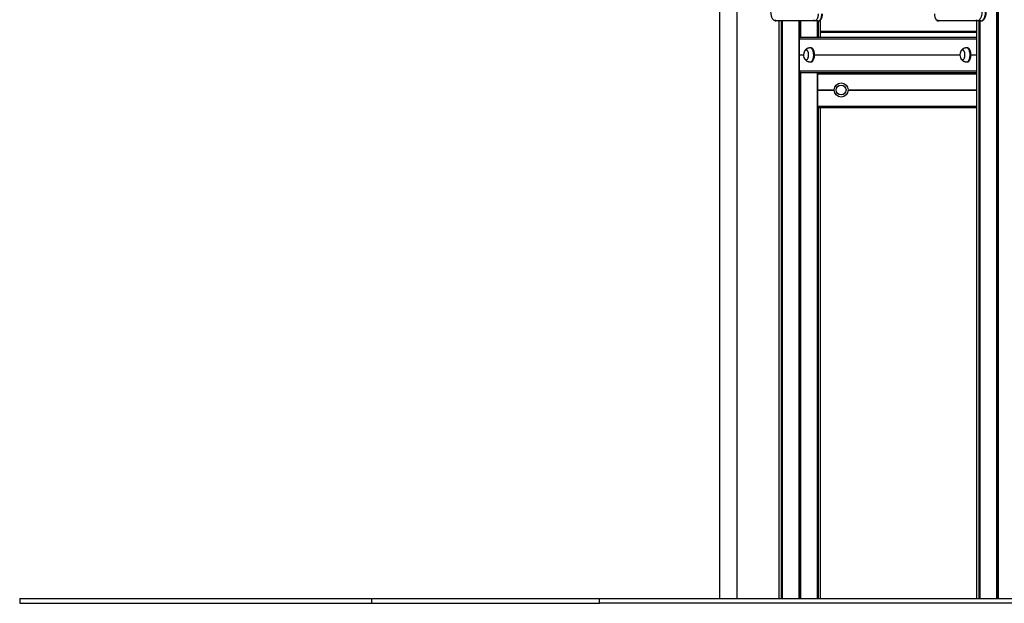
# Model space of a CAD drawing. Units: millimetres. Extents: x 2694 to 7614, y -232 to 10261.
# Drawn here: x 2694 to 4798, y 7843 to 9090 of the extents above; entities that cross this region are included whole.
import ezdxf

# ---------------------------------------------------------------- set-up
doc = ezdxf.new("R2010")
doc.units = ezdxf.units.MM
doc.header["$LTSCALE"] = 50

msp = doc.modelspace()

# ---------------------------------------------------------------- linework, layer by layer
at = {"color": 7, "linetype": 'Continuous', "lineweight": 25}
for p, q in [((4781.2, 10250.9), (4781.2, 7852.9)), ((4781.4, 10250.9), (4781.4, 7852.9)), ((4784.9, 10250.9), (4784.9, 7852.9)), ((4785, 10250.9), (4785, 7852.9)), ((4189.1, 9840.4), (4189.1, 7852.9)), ((4227.1, 7852.9), (4227.1, 9840.4)), ((4405.3, 9052.9), (4405.3, 9090.1)), ((4392.6, 9087.9), (4310.1, 9087.9)), ((4316.3, 9087.9), (4316.3, 7852.9)), ((4321.3, 9087.9), (4321.3, 7852.9)), ((4321.4, 9087.9), (4321.4, 7852.9)), ((4323.2, 9087.9), (4323.2, 7852.9)), ((4323.2, 9087.9), (4323.2, 7852.9)), ((4358.9, 9087.9), (4358.9, 7852.9)), ((4359, 9087.9), (4359, 7852.9)), ((4362.5, 9087.9), (4362.5, 9052.8)), ((4362.6, 9087.9), (4362.6, 9052.8)), ((4400.4, 9087.9), (4392.6, 9087.9)), ((4398.3, 9087.9), (4398.3, 9052.9)), ((4398.4, 9087.9), (4398.4, 9052.9)), ((4400.1, 9087.9), (4400.1, 9052.9)), ((4400.2, 9087.9), (4400.2, 9052.9)), ((4740.1, 9087.9), (4657.6, 9087.9)), ((4738.6, 9087.9), (4738.6, 7852.9)), ((4747.9, 9087.9), (4740.1, 9087.9)), ((4743.7, 9087.9), (4743.7, 7852.9)), ((4743.8, 9087.9), (4743.8, 7852.9)), ((4745.5, 9087.9), (4745.5, 7852.9)), ((4745.6, 9087.9), (4745.6, 7852.9)), ((4360, 9015.7), (4360, 9049.9)), ((4363.2, 9052.9), (4738.6, 9052.9)), ((4738.6, 9062.9), (4405.3, 9062.9)), ((4374.5, 9025.7), (4374.5, 9025.7)), ((4383.1, 9030.2), (4382.8, 9030.2)), ((4384.9, 9030.2), (4383.1, 9030.2)), ((4708.6, 9025.7), (4708.6, 9025.7)), ((4717.2, 9030.2), (4716.9, 9030.2)), ((4719, 9030.2), (4717.2, 9030.2)), ((4360, 9015.6), (4360.1, 9015.5)), ((4360.1, 9015.2), (4360, 9015.1)), ((4360, 8980.9), (4360, 9015)), ((4374.5, 9004.7), (4374.5, 9004.7)), ((4708.6, 9004.7), (4708.6, 9004.7)), ((4383.1, 9000.2), (4384.9, 9000.2)), ((4717.2, 9000.2), (4719, 9000.2)), ((4362.5, 8977.9), (4362.5, 7852.9)), ((4362.6, 8977.9), (4362.6, 7852.9)), ((4363.2, 8977.9), (4738.6, 8977.9)), ((4398.3, 8977.9), (4398.3, 7852.9)), ((4398.4, 8977.9), (4398.4, 7852.9)), ((4399.4, 8940.7), (4399.4, 8974.9)), ((4400.1, 8977.9), (4400.1, 8977.5)), ((4400.2, 8977.9), (4400.2, 8977.6)), ((4399.4, 8905.8), (4399.4, 8940)), ((4399.5, 8940.6), (4399.5, 8940.5)), ((4399.5, 8940.2), (4399.5, 8940.1)), ((4400.1, 8903.2), (4400.1, 7852.9)), ((4400.2, 8903.1), (4400.2, 7852.9)), ((4400.7, 8902.8), (4738.6, 8902.8)), ((4405.3, 7852.9), (4405.3, 8902.8)), ((2694, 7852.9), (2694, 7842.9)), ((2694, 7852.9), (3446.2, 7852.9)), ((3446.2, 7842.9), (3446.2, 7852.9)), ((3446.2, 7852.9), (3933.2, 7852.9)), ((3933.2, 7842.9), (3933.2, 7852.9)), ((3933.2, 7852.9), (4933.2, 7852.9)), ((2694, 7842.9), (3446.2, 7842.9)), ((3446.2, 7842.9), (3933.2, 7842.9)), ((4933.2, 7842.9), (3933.2, 7842.9))]:
    msp.add_line(p, q, dxfattribs=at)
at = {"color": 8, "linetype": 'Continuous', "lineweight": 25}
for p, q in [((4783, 10250.9), (4783, 7852.9)), ((4783.3, 10250.9), (4783.3, 7852.9)), ((4323.1, 9087.9), (4323.1, 7852.9)), ((4360.6, 9087.9), (4360.6, 9051.7)), ((4360.9, 9087.9), (4360.9, 9052)), ((4398.4, 9087.9), (4398.4, 9052.9)), ((4745.5, 9087.9), (4745.5, 7852.9)), ((4360, 9049.9), (4738.6, 9049.9)), ((4405.3, 9065.9), (4738.6, 9065.9)), ((4360, 9015.7), (4368.9, 9015.7)), ((4360, 9015.6), (4368.9, 9015.6)), ((4360, 9015.1), (4368.9, 9015.1)), ((4360, 9015), (4368.9, 9015)), ((4360.1, 9015.5), (4368.9, 9015.5)), ((4360.1, 9015.2), (4368.9, 9015.2)), ((4392.3, 9015.7), (4703, 9015.7)), ((4392.4, 9015.6), (4703, 9015.6)), ((4392.4, 9015.5), (4703, 9015.5)), ((4392.4, 9015.2), (4703, 9015.2)), ((4392.4, 9015.1), (4703, 9015.1)), ((4392.4, 9015), (4703, 9015)), ((4726.5, 9015.7), (4738.6, 9015.7)), ((4726.5, 9015.6), (4738.6, 9015.6)), ((4726.5, 9015.5), (4738.6, 9015.5)), ((4726.5, 9015.2), (4738.6, 9015.2)), ((4726.5, 9015.1), (4738.6, 9015.1)), ((4726.5, 9015), (4738.6, 9015)), ((4360, 8980.9), (4738.6, 8980.9)), ((4360.6, 8979), (4360.6, 7852.9)), ((4360.9, 8978.7), (4360.9, 7852.9)), ((4398.4, 8977.9), (4398.4, 7852.9)), ((4399.4, 8974.9), (4738.6, 8974.9)), ((4399.4, 8940.7), (4434.2, 8940.7)), ((4399.4, 8940), (4434.2, 8940)), ((4399.5, 8940.6), (4434.2, 8940.6)), ((4399.5, 8940.5), (4434.2, 8940.5)), ((4399.5, 8940.2), (4434.2, 8940.2)), ((4399.5, 8940.1), (4434.2, 8940.1)), ((4464.2, 8940.7), (4738.6, 8940.7)), ((4464.2, 8940.6), (4738.6, 8940.6)), ((4464.2, 8940.5), (4738.6, 8940.5)), ((4464.2, 8940.2), (4738.6, 8940.2)), ((4464.2, 8940.1), (4738.6, 8940.1)), ((4464.2, 8940), (4738.6, 8940)), ((4399.4, 8905.8), (4738.6, 8905.8))]:
    msp.add_line(p, q, dxfattribs=at)
at = {"color": 7, "linetype": 'Continuous', "lineweight": 25, "flags": 128}
for points in [[(4400.1, 9102.9), (4400, 9100.5), (4399.7, 9098.2), (4399.2, 9096), (4398.6, 9094), (4397.9, 9092.2), (4397, 9090.7), (4396, 9089.5), (4394.9, 9088.6), (4393.7, 9088), (4392.6, 9087.9)], [(4400.4, 9087.9), (4401.5, 9088), (4402.7, 9088.6), (4403.8, 9089.5), (4404.8, 9090.7), (4405.7, 9092.2), (4406.4, 9094), (4407, 9096), (4407.5, 9098.2), (4407.8, 9100.5), (4407.9, 9102.9)], [(4750.1, 9107.9), (4750, 9105), (4749.7, 9102.2), (4749.2, 9099.5), (4748.5, 9097), (4747.6, 9094.8), (4746.6, 9092.7), (4745.5, 9091), (4744.2, 9089.7), (4742.9, 9088.7), (4741.5, 9088.1), (4740.1, 9087.9)], [(4747.9, 9087.9), (4749.3, 9088.1), (4750.7, 9088.7), (4752, 9089.7), (4753.3, 9091), (4754.4, 9092.7), (4755.4, 9094.8), (4756.3, 9097), (4756.9, 9099.5), (4757.4, 9102.2), (4757.7, 9105), (4757.9, 9107.9)], [(4372.3, 9005.6), (4373.3, 9005), (4374.2, 9004.8), (4375.2, 9004.9), (4376.1, 9005.3), (4377, 9006.1), (4377.8, 9007.2), (4378.5, 9008.6), (4379, 9010.2), (4379.4, 9011.9), (4379.7, 9013.8), (4379.7, 9015.8), (4379.6, 9017.7), (4379.2, 9019.5), (4378.8, 9021.2), (4378.2, 9022.7), (4377.4, 9023.9), (4376.6, 9024.9), (4375.6, 9025.5), (4374.7, 9025.7), (4373.7, 9025.6), (4372.8, 9025.2), (4371.9, 9024.4), (4371.1, 9023.3), (4371.1, 9023.2)], [(4371.1, 9007.1), (4371.7, 9006.3), (4372.6, 9005.5), (4373.5, 9004.9), (4374.5, 9004.7), (4375.4, 9004.9), (4376.4, 9005.5), (4377.2, 9006.3), (4378, 9007.5), (4378.6, 9008.9), (4379.2, 9010.6), (4379.5, 9012.4), (4379.7, 9014.3), (4379.7, 9016.2), (4379.5, 9018.1), (4379.2, 9019.9), (4378.6, 9021.6), (4378, 9023), (4377.2, 9024.2), (4376.4, 9025), (4375.4, 9025.6), (4374.5, 9025.7)], [(4382.8, 9000.3), (4383.7, 9000.3), (4384.8, 9000.6), (4385.9, 9001.3), (4387, 9002.4), (4387.9, 9003.7), (4388.7, 9005.3), (4389.4, 9007.1), (4390, 9009.1), (4390.4, 9011.3), (4390.6, 9013.5), (4390.6, 9015.8), (4390.5, 9018.1), (4390.2, 9020.3), (4389.7, 9022.4), (4389.1, 9024.3), (4388.3, 9026.1), (4387.4, 9027.5), (4386.4, 9028.7), (4385.4, 9029.5), (4384.3, 9030.1), (4383.1, 9030.2), (4383.1, 9030.2)], [(4384.9, 9000.2), (4385.4, 9000.3), (4386.6, 9000.6), (4387.7, 9001.3), (4388.7, 9002.4), (4389.6, 9003.7), (4390.5, 9005.3), (4391.1, 9007.1), (4391.7, 9009.1), (4392.1, 9011.3), (4392.3, 9013.5), (4392.3, 9015.8), (4392.2, 9018.1), (4391.9, 9020.3), (4391.4, 9022.4), (4390.8, 9024.3), (4390.1, 9026.1), (4389.2, 9027.5), (4388.2, 9028.7), (4387.1, 9029.5), (4386, 9030.1), (4384.9, 9030.2)], [(4706.4, 9005.6), (4707.4, 9005), (4708.3, 9004.8), (4709.3, 9004.9), (4710.2, 9005.3), (4711.1, 9006.1), (4711.9, 9007.2), (4712.6, 9008.6), (4713.1, 9010.2), (4713.5, 9011.9), (4713.8, 9013.8), (4713.8, 9015.8), (4713.7, 9017.7), (4713.3, 9019.5), (4712.9, 9021.2), (4712.3, 9022.7), (4711.5, 9023.9), (4710.7, 9024.9), (4709.7, 9025.5), (4708.8, 9025.7), (4707.8, 9025.6), (4706.9, 9025.2), (4706, 9024.4), (4705.2, 9023.3), (4705.2, 9023.2)], [(4705.2, 9007.1), (4705.8, 9006.3), (4706.7, 9005.5), (4707.6, 9004.9), (4708.6, 9004.7), (4709.5, 9004.9), (4710.5, 9005.5), (4711.3, 9006.3), (4712.1, 9007.5), (4712.8, 9008.9), (4713.3, 9010.6), (4713.6, 9012.4), (4713.8, 9014.3), (4713.8, 9016.2), (4713.6, 9018.1), (4713.3, 9019.9), (4712.8, 9021.6), (4712.1, 9023), (4711.3, 9024.2), (4710.5, 9025), (4709.5, 9025.6), (4708.6, 9025.7)], [(4716.9, 9000.3), (4717.8, 9000.3), (4718.9, 9000.6), (4720, 9001.3), (4721.1, 9002.4), (4722, 9003.7), (4722.8, 9005.3), (4723.5, 9007.1), (4724.1, 9009.1), (4724.5, 9011.3), (4724.7, 9013.5), (4724.7, 9015.8), (4724.6, 9018.1), (4724.3, 9020.3), (4723.8, 9022.4), (4723.2, 9024.3), (4722.4, 9026.1), (4721.5, 9027.5), (4720.6, 9028.7), (4719.5, 9029.5), (4718.4, 9030.1), (4717.2, 9030.2), (4717.2, 9030.2)], [(4719, 9000.2), (4719.5, 9000.3), (4720.7, 9000.6), (4721.8, 9001.3), (4722.8, 9002.4), (4723.7, 9003.7), (4724.6, 9005.3), (4725.2, 9007.1), (4725.8, 9009.1), (4726.2, 9011.3), (4726.4, 9013.5), (4726.4, 9015.8), (4726.3, 9018.1), (4726, 9020.3), (4725.5, 9022.4), (4724.9, 9024.3), (4724.2, 9026.1), (4723.3, 9027.5), (4722.3, 9028.7), (4721.2, 9029.5), (4720.1, 9030.1), (4719, 9030.2)], [(4371.1, 9007.2), (4371.5, 9006.6), (4372.3, 9005.6)], [(4705.2, 9007.2), (4705.6, 9006.6), (4706.4, 9005.6)]]:
    msp.add_lwpolyline(points, dxfattribs=at)
at = {"color": 7, "linetype": 'Continuous', "lineweight": 25}
for radius in [15, 10.5]:
    msp.add_circle((4449.2, 8940.2), radius, dxfattribs=at)
for centre, radius, start, end in [((4310.3, 9090.7), 2.82, 176.1894, 265.5964), ((4392.8, 9090.7), 2.82, 176.1893, 265.5978), ((4657.8, 9090.7), 2.82, 176.1893, 265.5978), ((4740.3, 9090.7), 2.82, 176.1893, 265.5971), ((4375, 9021.5), 4.32, 97.097, 155.5256), ((4709.1, 9021.5), 4.32, 97.0961, 155.5265), ((4384.7, 9015.2), 15.8, 167.6477, 210.4554), ((4384.7, 9015.2), 15.8, 149.5446, 167.6477), ((4718.8, 9015.2), 15.8, 167.6477, 210.4554), ((4718.8, 9015.2), 15.8, 149.5446, 167.6477)]:
    msp.add_arc(centre, radius, start, end, dxfattribs=at)
for centre, major_axis, ratio, start_param, end_param in [((4363.2, 9049.9), (3.2, 0), 0.936296, 1.570796, 3.141593), ((4360.2, 9015.7), (0.214, 0), 0.936296, 3.141593, 3.682645), ((4360.2, 9015), (0.214, 0), 0.936296, 2.600541, 3.141593), ((4359.9, 9015.4), (0.214, 0), 0.936296, 5.742133, 6.824237), ((4363.2, 8980.9), (3.2, 0), 0.936296, 3.141593, 4.712389), ((4400.7, 8974.9), (0, 3), 0.404026, 0, 1.570796), ((4399.5, 8940.7), (0, 0.2), 0.404026, 1.570796, 2.111848), ((4399.5, 8940), (0, 0.2), 0.404026, 1.029744, 1.570796), ((4399.4, 8940.4), (0, 0.2), 0.404026, 4.171337, 5.253441), ((4400.7, 8905.8), (0, 3), 0.404026, 1.570796, 3.141593)]:
    msp.add_ellipse(centre, major_axis=major_axis, ratio=ratio, start_param=start_param, end_param=end_param, dxfattribs=at)
for points, knots in [([(4298.6, 9107.9), (4298.6, 9107.4), (4298.6, 9106.1), (4298.7, 9104), (4299.1, 9101.6), (4299.6, 9099.3), (4300.2, 9097.1), (4301.1, 9095), (4302.1, 9093.1), (4303.2, 9091.4), (4304.5, 9090.1), (4305.9, 9089.1), (4307.2, 9088.4), (4308.6, 9087.9), (4309.6, 9087.9), (4310.1, 9087.9)], [0, 0, 0, 0, 0.04385, 0.126476, 0.209307, 0.292486, 0.376212, 0.460688, 0.546081, 0.632377, 0.71878, 0.793737, 0.865216, 0.934162, 1, 1, 1, 1]), ([(4400.4, 9087.9), (4400.7, 9087.9), (4401.5, 9087.9), (4402.7, 9088.3), (4403.9, 9088.9), (4405.1, 9089.8), (4406.1, 9091), (4407, 9092.5), (4407.8, 9094.2), (4408.5, 9096), (4408.9, 9098.1), (4409.2, 9100.1), (4409.3, 9101.8), (4409.3, 9102.6), (4409.4, 9102.9)], [0, 0, 0, 0, 0.060107, 0.140535, 0.221496, 0.305742, 0.395168, 0.489891, 0.587885, 0.686328, 0.783982, 0.880831, 0.972016, 1, 1, 1, 1]), ([(4648.6, 9102.9), (4648.6, 9102.5), (4648.6, 9101.4), (4648.7, 9099.6), (4649.1, 9097.5), (4649.6, 9095.5), (4650.3, 9093.6), (4651.2, 9091.9), (4652.2, 9090.5), (4653.3, 9089.4), (4654.5, 9088.6), (4655.8, 9088.1), (4656.8, 9087.9), (4657.4, 9087.9), (4657.6, 9087.9)], [0, 0, 0, 0, 0.051221, 0.147426, 0.244083, 0.341535, 0.440257, 0.540666, 0.64282, 0.732051, 0.815942, 0.89564, 0.972936, 1, 1, 1, 1]), ([(4747.9, 9087.9), (4748.2, 9087.9), (4749, 9087.9), (4750.4, 9088.2), (4751.8, 9088.9), (4753.1, 9089.8), (4754.3, 9091), (4755.5, 9092.5), (4756.5, 9094.3), (4757.4, 9096.3), (4758.1, 9098.4), (4758.7, 9100.7), (4759.1, 9103.1), (4759.3, 9105.5), (4759.3, 9107.1), (4759.4, 9107.9)], [0, 0, 0, 0, 0.04893, 0.120013, 0.191586, 0.265501, 0.342962, 0.424053, 0.507647, 0.592171, 0.676403, 0.760093, 0.843291, 0.926134, 1, 1, 1, 1]), ([(4382.8, 9030.2), (4382.4, 9030.2), (4381.7, 9030.1), (4380.3, 9029.9), (4378.7, 9029.6), (4376.9, 9028.9), (4375.3, 9027.9), (4373.8, 9026.7), (4372.5, 9025.3), (4371.6, 9024.1), (4371.2, 9023.4), (4371.1, 9023.3)], [0, 0, 0, 0, 0.080474, 0.173392, 0.289383, 0.428525, 0.559614, 0.692409, 0.826028, 0.959383, 1, 1, 1, 1]), ([(4716.9, 9030.2), (4716.5, 9030.2), (4715.8, 9030.1), (4714.4, 9029.9), (4712.8, 9029.6), (4711, 9028.9), (4709.4, 9027.9), (4707.9, 9026.7), (4706.6, 9025.3), (4705.7, 9024.1), (4705.3, 9023.4), (4705.2, 9023.3)], [0, 0, 0, 0, 0.080472, 0.173392, 0.289381, 0.428524, 0.559612, 0.692408, 0.826028, 0.959383, 1, 1, 1, 1]), ([(4371.1, 9007.2), (4371.4, 9006.8), (4372, 9005.7), (4373.2, 9004.4), (4374.5, 9003.1), (4376.1, 9002.1), (4377.7, 9001.3), (4379.3, 9000.8), (4380.8, 9000.5), (4382, 9000.3), (4382.6, 9000.3), (4382.8, 9000.3)], [0, 0, 0, 0, 0.117263, 0.247609, 0.376708, 0.504561, 0.630253, 0.752081, 0.866182, 0.954067, 1, 1, 1, 1]), ([(4705.2, 9007.2), (4705.5, 9006.8), (4706.1, 9005.7), (4707.3, 9004.4), (4708.7, 9003.1), (4710.2, 9002.1), (4711.8, 9001.3), (4713.4, 9000.8), (4714.9, 9000.5), (4716.1, 9000.3), (4716.7, 9000.3), (4716.9, 9000.3)], [0, 0, 0, 0, 0.1172635, 0.2476105, 0.3767095, 0.5045603, 0.6302551, 0.7520829, 0.8661825, 0.954069, 1, 1, 1, 1])]:
    msp.add_open_spline(points, degree=3, knots=knots, dxfattribs=at)

doc.saveas('drawing.dxf')
